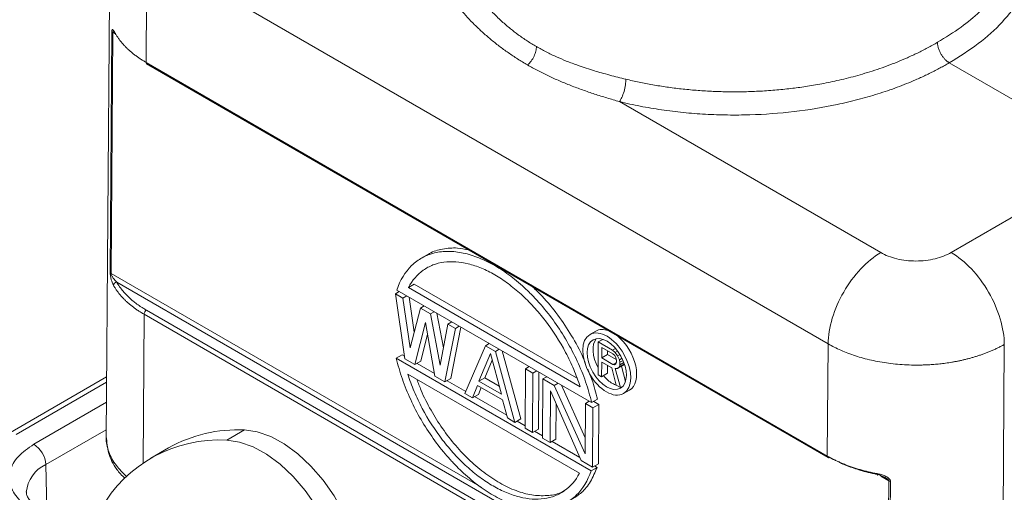
# Model space of a CAD drawing. Units: millimetres. Extents: x 1592 to 2037, y 610 to 925.
# Drawn here: x 1622 to 1681, y 677 to 706 of the extents above; entities that cross this region are included whole.
import ezdxf

# ---------------------------------------------------------------- set-up
doc = ezdxf.new("R2010")
doc.units = ezdxf.units.MM
doc.header["$LTSCALE"] = 65.395
doc.linetypes.add('SLD-实线', pattern=[0])
doc.layers.get('0').update_dxf_attribs({"linetype": 'CONTINUOUS', "lineweight": 30})

msp = doc.modelspace()

# ---------------------------------------------------------------- linework, layer by layer
at = {"color": 7, "linetype": 'SLD-实线', "lineweight": 15}
for p, q in [((1627.425, 713.013), (1627.185, 680.795)), ((1629.572, 703.218), (1629.622, 709.936)), ((1670.465, 686.358), (1629.622, 709.936)), ((1627.42, 690.637), (1627.528, 705.071)), ((1627.475, 690.579), (1627.583, 705.013)), ((1629.572, 703.218), (1670.414, 679.64)), ((1629.608, 703.128), (1670.462, 679.543)), ((1677.726, 703.193), (1687.625, 697.478)), ((1673.62, 691.821), (1657.953, 700.865)), ((1687.625, 697.478), (1677.844, 691.831)), ((1646.428, 691.69), (1646.075, 691.486)), ((1627.815, 690.058), (1673.364, 663.763)), ((1644.756, 689.495), (1644.524, 689.361)), ((1656.287, 682.839), (1644.607, 689.582)), ((1645.657, 689.935), (1645.304, 689.731)), ((1655.598, 683.788), (1645.304, 689.731)), ((1655.381, 684.322), (1645.657, 689.935)), ((1645.097, 685.464), (1644.524, 689.361)), ((1644.524, 689.361), (1644.974, 689.102)), ((1645.206, 689.236), (1644.974, 689.102)), ((1644.974, 689.102), (1645.403, 686.122)), ((1645.35, 689.153), (1645.65, 687.067)), ((1670.441, 664.794), (1629.601, 688.371)), ((1645.403, 686.122), (1646.023, 688.496)), ((1646.255, 688.63), (1646.023, 688.496)), ((1646.023, 688.496), (1646.623, 688.15)), ((1646.855, 688.284), (1646.623, 688.15)), ((1670.3, 664.55), (1629.459, 688.127)), ((1646.623, 688.15), (1647.202, 685.084)), ((1647.006, 688.196), (1647.399, 686.116)), ((1647.904, 687.678), (1647.672, 687.544)), ((1646.318, 687.643), (1645.697, 685.118)), ((1646.896, 684.426), (1646.318, 687.643)), ((1647.202, 685.084), (1647.672, 687.544)), ((1648.122, 687.285), (1647.495, 684.08)), ((1647.672, 687.544), (1648.122, 687.285)), ((1648.45, 687.362), (1647.849, 684.284)), ((1648.353, 687.419), (1648.122, 687.285)), ((1656.538, 687.121), (1656.185, 686.916)), ((1646.446, 686.93), (1646.05, 685.322)), ((1656.956, 686.627), (1656.687, 686.471)), ((1648.694, 683.388), (1649.92, 686.246)), ((1650.152, 686.38), (1649.92, 686.246)), ((1650.52, 685.9), (1649.92, 686.246)), ((1650.52, 685.9), (1650.752, 686.034)), ((1650.52, 685.9), (1651.692, 681.657)), ((1650.919, 685.937), (1652.046, 681.861)), ((1656.672, 684.511), (1656.687, 686.471)), ((1657.532, 685.983), (1656.687, 686.471)), ((1656.892, 685.515), (1656.896, 686.14)), ((1656.896, 686.14), (1657.565, 685.754)), ((1657.245, 685.719), (1657.247, 685.938)), ((1657.711, 686.087), (1657.532, 685.983)), ((1657.707, 685.84), (1657.532, 685.983)), ((1657.846, 685.92), (1657.707, 685.84)), ((1670.465, 686.358), (1670.414, 679.64)), ((1680.781, 654.108), (1681.026, 686.32)), ((1644.576, 685.497), (1644.929, 685.702)), ((1644.576, 685.497), (1656.256, 678.754)), ((1644.929, 685.702), (1645.075, 685.618)), ((1645.697, 685.118), (1645.097, 685.464)), ((1645.697, 685.118), (1646.05, 685.322)), ((1649.528, 684.12), (1650.218, 685.771)), ((1649.881, 684.325), (1650.323, 685.382)), ((1650.218, 685.771), (1650.877, 683.342)), ((1657.245, 685.719), (1656.892, 685.515)), ((1657.561, 685.129), (1656.892, 685.515)), ((1657.766, 685.418), (1657.245, 685.719)), ((1657.565, 685.754), (1657.671, 685.652)), ((1657.671, 685.652), (1657.74, 685.527)), ((1657.847, 685.633), (1657.707, 685.84)), ((1657.74, 685.527), (1657.775, 685.382)), ((1657.775, 685.382), (1657.774, 685.257)), ((1657.986, 685.713), (1657.847, 685.633)), ((1657.952, 685.406), (1657.847, 685.633)), ((1658.107, 685.495), (1657.952, 685.406)), ((1657.986, 685.26), (1657.952, 685.406)), ((1658.168, 685.365), (1657.986, 685.26)), ((1645.818, 685.188), (1646.868, 684.583)), ((1652.292, 681.311), (1652.318, 684.862)), ((1652.55, 684.996), (1652.318, 684.862)), ((1652.318, 684.862), (1652.768, 684.602)), ((1653, 684.736), (1652.768, 684.602)), ((1656.89, 685.265), (1656.883, 684.389)), ((1656.89, 685.265), (1657.488, 684.919)), ((1657.24, 685.062), (1657.237, 684.593)), ((1657.488, 684.919), (1657.763, 683.881)), ((1657.561, 685.129), (1657.771, 685.25)), ((1657.666, 685.109), (1657.561, 685.129)), ((1657.738, 685.152), (1657.666, 685.109)), ((1657.7, 684.881), (1657.842, 684.883)), ((1658.01, 683.738), (1657.7, 684.881)), ((1657.774, 685.257), (1657.738, 685.152)), ((1658.195, 685.087), (1657.842, 684.883)), ((1657.842, 684.883), (1657.948, 684.988)), ((1658.247, 685.161), (1657.948, 684.988)), ((1657.948, 684.988), (1657.985, 685.093)), ((1657.985, 685.093), (1657.986, 685.26)), ((1658.223, 685.231), (1657.985, 685.093)), ((1658.072, 685.016), (1658.319, 684.108)), ((1658.253, 685.144), (1658.195, 685.087)), ((1627.212, 684.378), (1621.3, 680.966)), ((1645.265, 684.548), (1655.559, 678.605)), ((1647.495, 684.08), (1646.896, 684.426)), ((1647.849, 684.284), (1647.495, 684.08)), ((1647.617, 684.15), (1648.743, 683.5)), ((1649.528, 684.12), (1649.881, 684.325)), ((1650.877, 683.342), (1649.528, 684.12)), ((1650.745, 683.826), (1649.881, 684.325)), ((1652.768, 684.602), (1652.741, 681.051)), ((1653.121, 684.666), (1653.095, 681.255)), ((1653.341, 680.705), (1653.368, 684.256)), ((1653.599, 684.39), (1653.368, 684.256)), ((1653.368, 684.256), (1654.042, 683.867)), ((1656.883, 684.389), (1656.672, 684.511)), ((1657.237, 684.593), (1656.883, 684.389)), ((1649.451, 683.862), (1649.144, 683.128)), ((1650.949, 682.996), (1649.451, 683.862)), ((1649.667, 683.737), (1649.498, 683.332)), ((1653.814, 683.543), (1653.791, 680.446)), ((1655.664, 679.364), (1653.814, 683.543)), ((1654.274, 684.001), (1654.042, 683.867)), ((1654.042, 683.867), (1655.893, 679.763)), ((1654.481, 683.881), (1655.9, 680.735)), ((1657.763, 683.881), (1658.01, 683.738)), ((1658.173, 683.832), (1658.01, 683.738)), ((1658.202, 683.381), (1658.555, 683.585)), ((1649.144, 683.128), (1648.694, 683.388)), ((1649.498, 683.332), (1649.144, 683.128)), ((1649.266, 683.198), (1651.197, 682.083)), ((1651.242, 681.917), (1650.949, 682.996)), ((1656.287, 682.839), (1656.641, 683.043)), ((1654.16, 682.761), (1654.144, 680.65)), ((1655.893, 679.763), (1655.916, 682.785)), ((1656.147, 682.919), (1655.916, 682.785)), ((1655.916, 682.785), (1656.365, 682.526)), ((1656.365, 682.526), (1656.339, 678.975)), ((1656.719, 682.73), (1656.365, 682.526)), ((1656.409, 682.909), (1656.719, 682.73)), ((1656.719, 682.73), (1656.692, 679.179)), ((1651.692, 681.657), (1651.242, 681.917)), ((1652.046, 681.861), (1651.692, 681.657)), ((1635.479, 681.199), (1634.418, 680.587)), ((1651.814, 681.727), (1652.293, 681.451)), ((1652.741, 681.051), (1652.292, 681.311)), ((1652.741, 681.051), (1653.095, 681.255)), ((1652.863, 681.122), (1653.342, 680.845)), ((1653.791, 680.446), (1653.341, 680.705)), ((1653.791, 680.446), (1654.144, 680.65)), ((1630.928, 680.127), (1629.867, 679.515)), ((1653.912, 680.516), (1655.581, 679.553)), ((1656.339, 678.975), (1655.664, 679.364)), ((1656.61, 678.959), (1656.256, 678.754)), ((1656.692, 679.179), (1656.339, 678.975)), ((1656.46, 679.045), (1656.61, 678.959)), ((1674.096, 678.162), (1673.986, 663.728)), ((1674.197, 678.13), (1674.087, 663.697))]:
    msp.add_line(p, q, dxfattribs=at)
at = {"color": 8, "linetype": 'SLD-实线', "lineweight": 15}
for p, q in [((1627.772, 704.904), (1627.583, 705.013)), ((1627.475, 690.579), (1649.701, 677.748)), ((1627.624, 689.86), (1627.546, 690.053)), ((1629.393, 679.217), (1629.459, 688.127)), ((1621.784, 680.925), (1627.21, 684.057)), ((1627.201, 682.856), (1622.845, 680.341)), ((1627.188, 681.216), (1623.568, 679.126)), ((1623.568, 679.126), (1623.62, 676.439)), ((1674.096, 678.162), (1673.622, 678.435))]:
    msp.add_line(p, q, dxfattribs=at)
at = {"color": 7, "linetype": 'SLD-实线', "lineweight": 15, "flags": 128}
for points in [[(1635.479, 681.199), (1636.244, 681.089), (1637.047, 680.807), (1637.864, 680.362), (1638.674, 679.765), (1639.454, 679.033), (1640.184, 678.186), (1640.842, 677.247), (1641.413, 676.241), (1641.879, 675.197), (1642.228, 674.141), (1642.451, 673.105), (1642.541, 672.114), (1642.497, 671.197), (1642.318, 670.379), (1642.011, 669.682), (1641.583, 669.124), (1641.093, 668.748)], [(1634.418, 680.587), (1635.184, 680.476), (1635.986, 680.195), (1636.803, 679.749), (1637.613, 679.152), (1638.393, 678.421), (1639.123, 677.574), (1639.782, 676.634), (1640.352, 675.629), (1640.818, 674.584), (1641.167, 673.529), (1641.39, 672.492), (1641.481, 671.502), (1641.436, 670.585), (1641.258, 669.767), (1640.95, 669.069), (1640.522, 668.512), (1639.986, 668.109), (1639.355, 667.873), (1638.647, 667.809)]]:
    msp.add_lwpolyline(points, dxfattribs=at)
at = {"color": 7, "linetype": 'SLD-实线', "lineweight": 15}
for centre, radius, start, end in [((1635.061, 672.775), 8.434, 87.16266, 119.3487), ((1633.952, 672.455), 8.145, 86.71544, 150.64266), ((1622.034, 679.036), 1.536, 3.3502, 58.15885)]:
    msp.add_arc(centre, radius, start, end, dxfattribs=at)
at = {"color": 8, "linetype": 'SLD-实线', "lineweight": 15}
msp.add_arc((1624.397, 677.297), 2.008, 114.38427, 174.87177, dxfattribs=at)
at = {"color": 7, "linetype": 'SLD-实线', "lineweight": 15}
for major_axis in [(-1.004, 1.77), (-0.821, 1.448)]:
    msp.add_ellipse((1657.193, 685.149), major_axis=major_axis, ratio=0.582397, dxfattribs=at)
for major_axis, start_param, end_param in [((-1.004, 1.77), 5.692254, 6.287626), ((-0.821, 1.448), 0.216526, 1.535866), ((-1.004, 1.77), 3.146034, 5.312365), ((-0.821, 1.448), 1.882299, 2.360717), ((-0.821, 1.448), 2.360717, 2.554153)]:
    msp.add_ellipse((1657.547, 685.353), major_axis=major_axis, ratio=0.582397, start_param=start_param, end_param=end_param, dxfattribs=at)
at = {"color": 8, "linetype": 'SLD-实线', "lineweight": 15}
for points, knots in [([(1681.998, 713.74), (1682.145, 713.507), (1682.597, 712.795), (1682.945, 711.535), (1683.045, 710.005), (1682.728, 708.483), (1682.027, 707.007), (1680.945, 705.611), (1679.533, 704.312), (1678.328, 703.566), (1677.726, 703.193)], [0, 0, 0, 0, 0.064592, 0.198232, 0.33186, 0.465488, 0.599117, 0.732745, 0.866376, 1, 1, 1, 1]), ([(1677.019, 704.418), (1677.505, 704.714), (1678.435, 705.281), (1679.536, 706.205), (1680.28, 706.992), (1680.768, 707.63), (1681.086, 708.116), (1681.339, 708.577), (1681.538, 709.007), (1681.825, 709.782), (1682.033, 710.536), (1681.974, 711.156), (1681.964, 711.266)], [0, 0, 0, 0, 0.160199, 0.306744, 0.439631, 0.512824, 0.581094, 0.644441, 0.702865, 0.756366, 0.956689, 1, 1, 1, 1]), ([(1627.583, 705.013), (1627.583, 705.018), (1627.584, 705.029), (1627.591, 705.044), (1627.61, 705.056), (1627.641, 705.049), (1627.668, 705.031), (1627.679, 705.023)], [0, 0, 0, 0, 0.075882, 0.155183, 0.342594, 0.73158, 1, 1, 1, 1]), ([(1628.411, 678.42), (1628.19, 678.633), (1627.713, 679.091), (1627.305, 679.888), (1627.169, 680.478), (1627.186, 680.783), (1627.187, 680.795)], [0, 0, 0, 0, 0.2953868, 0.6357509, 0.9851167, 1, 1, 1, 1]), ([(1670.414, 679.64), (1670.417, 679.62), (1670.421, 679.58), (1670.44, 679.55), (1670.456, 679.547), (1670.456, 679.547)], [0, 0, 0, 0, 0.497242, 0.994477, 1, 1, 1, 1])]:
    msp.add_open_spline(points, degree=3, knots=knots, dxfattribs=at)
at = {"color": 7, "linetype": 'SLD-实线', "lineweight": 15}
for points, knots in [([(1649.356, 707.394), (1649.408, 707.325), (1649.513, 707.184), (1649.683, 706.968), (1649.866, 706.746), (1650.071, 706.512), (1650.406, 706.146), (1650.851, 705.711), (1651.389, 705.248), (1651.895, 704.858), (1652.412, 704.5), (1652.79, 704.273), (1652.977, 704.162)], [0, 0, 0, 0, 0.059668, 0.121225, 0.184674, 0.250019, 0.323041, 0.500005, 0.635517, 0.750003, 0.876419, 1, 1, 1, 1]), ([(1652.444, 703.062), (1652.344, 703.121), (1652.144, 703.238), (1651.851, 703.42), (1651.564, 703.606), (1651.283, 703.798), (1651.009, 703.994), (1650.741, 704.195), (1650.478, 704.399), (1650.137, 704.678), (1649.728, 705.035), (1649.267, 705.471), (1648.835, 705.913), (1648.573, 706.208), (1648.443, 706.355)], [0, 0, 0, 0, 0.062426, 0.124823, 0.187218, 0.249634, 0.312097, 0.374631, 0.43726, 0.50001, 0.625763, 0.750881, 0.87556, 1, 1, 1, 1]), ([(1627.528, 705.071), (1627.529, 705.082), (1627.529, 705.104), (1627.532, 705.131), (1627.536, 705.154), (1627.543, 705.172), (1627.563, 705.192), (1627.603, 705.163), (1627.657, 705.086), (1627.704, 705.009), (1627.729, 704.964), (1627.742, 704.942)], [0, 0, 0, 0, 0.043555, 0.084953, 0.125261, 0.185031, 0.251183, 0.500152, 0.749933, 0.875311, 1, 1, 1, 1]), ([(1627.674, 705.027), (1627.673, 705.027), (1627.67, 705.027), (1627.691, 704.994), (1627.73, 704.927), (1627.757, 704.879)], [0, 0, 0, 0, 0.08794, 0.356598, 1, 1, 1, 1]), ([(1627.742, 704.942), (1627.771, 704.892), (1627.83, 704.791), (1627.93, 704.642), (1628.039, 704.496), (1628.157, 704.353), (1628.283, 704.212), (1628.418, 704.075), (1628.56, 703.942), (1628.711, 703.811), (1628.869, 703.685), (1629.034, 703.562), (1629.206, 703.443), (1629.385, 703.328), (1629.51, 703.254), (1629.572, 703.218)], [0, 0, 0, 0, 0.078385, 0.156526, 0.234423, 0.312077, 0.389488, 0.466654, 0.543577, 0.620257, 0.696692, 0.772885, 0.848833, 0.924538, 1, 1, 1, 1]), ([(1658.339, 702.209), (1658.469, 702.178), (1658.731, 702.116), (1659.13, 702.029), (1659.536, 701.948), (1659.949, 701.872), (1660.368, 701.801), (1660.793, 701.737), (1661.225, 701.679), (1661.662, 701.627), (1662.105, 701.581), (1662.554, 701.542), (1663.007, 701.509), (1663.465, 701.484), (1663.928, 701.466), (1664.395, 701.455), (1664.866, 701.451), (1665.34, 701.455), (1665.817, 701.467), (1666.297, 701.487), (1666.779, 701.516), (1667.263, 701.552), (1667.748, 701.597), (1668.215, 701.648), (1668.671, 701.705), (1669.123, 701.77), (1669.597, 701.845), (1670.091, 701.933), (1670.605, 702.035), (1671.137, 702.152), (1671.686, 702.285), (1672.25, 702.436), (1672.827, 702.605), (1673.416, 702.794), (1674.013, 703.005), (1674.616, 703.238), (1675.223, 703.495), (1675.829, 703.777), (1676.434, 704.084), (1676.822, 704.305), (1677.019, 704.418)], [0, 0, 0, 0, 0.020989, 0.042144, 0.063464, 0.08495, 0.106601, 0.128418, 0.150401, 0.172549, 0.194863, 0.217342, 0.239987, 0.262798, 0.285774, 0.308916, 0.332224, 0.355697, 0.379336, 0.40314, 0.42711, 0.451246, 0.475547, 0.500014, 0.52173, 0.544718, 0.568977, 0.594506, 0.621307, 0.649379, 0.678722, 0.709336, 0.741221, 0.774376, 0.808803, 0.844501, 0.881469, 0.919709, 0.959219, 1, 1, 1, 1]), ([(1677.019, 704.418), (1677.019, 704.39), (1677.021, 704.332), (1677.033, 704.241), (1677.052, 704.147), (1677.078, 704.052), (1677.112, 703.956), (1677.152, 703.862), (1677.198, 703.77), (1677.247, 703.684), (1677.3, 703.602), (1677.355, 703.528), (1677.411, 703.459), (1677.467, 703.398), (1677.522, 703.344), (1677.576, 703.297), (1677.628, 703.257), (1677.678, 703.222), (1677.71, 703.203), (1677.726, 703.193)], [0, 0, 0, 0, 0.065459, 0.131889, 0.198895, 0.266058, 0.332952, 0.399157, 0.464275, 0.527944, 0.589844, 0.649706, 0.707318, 0.762517, 0.815195, 0.865288, 0.912774, 0.957665, 1, 1, 1, 1]), ([(1652.444, 703.062), (1652.517, 703.126), (1652.59, 703.204), (1652.725, 703.384), (1652.785, 703.484), (1652.883, 703.689), (1652.92, 703.794), (1652.967, 703.99), (1652.977, 704.081), (1652.977, 704.162)], [0, 0, 0, 0, 0.25, 0.25, 0.5, 0.5, 0.75, 0.75, 1, 1, 1, 1]), ([(1652.977, 704.162), (1653.072, 704.108), (1653.263, 703.999), (1653.559, 703.844), (1653.865, 703.692), (1654.265, 703.506), (1654.799, 703.279), (1655.553, 702.996), (1656.262, 702.765), (1656.899, 702.582), (1657.366, 702.453), (1657.855, 702.327), (1658.18, 702.248), (1658.339, 702.209)], [0, 0, 0, 0, 0.061437, 0.123584, 0.186441, 0.250013, 0.36449, 0.500007, 0.676958, 0.749989, 0.836719, 0.920054, 1, 1, 1, 1]), ([(1629.613, 703.125), (1629.613, 703.125), (1629.598, 703.128), (1629.579, 703.158), (1629.574, 703.198), (1629.572, 703.218)], [0, 0, 0, 0, 0.005523, 0.502758, 1, 1, 1, 1]), ([(1657.953, 700.865), (1657.827, 700.901), (1657.574, 700.975), (1657.201, 701.087), (1656.83, 701.202), (1656.464, 701.319), (1656.102, 701.441), (1655.744, 701.565), (1655.389, 701.695), (1654.923, 701.872), (1654.354, 702.105), (1653.694, 702.403), (1653.054, 702.72), (1652.647, 702.948), (1652.444, 703.062)], [0, 0, 0, 0, 0.062204, 0.1244434, 0.1867431, 0.2491281, 0.3116233, 0.3742532, 0.4370425, 0.5000155, 0.6253862, 0.7503754, 0.8751806, 1, 1, 1, 1]), ([(1677.726, 703.193), (1677.635, 703.141), (1677.454, 703.036), (1677.175, 702.882), (1676.891, 702.732), (1676.602, 702.586), (1676.308, 702.443), (1676.008, 702.304), (1675.45, 702.056), (1674.609, 701.717), (1673.453, 701.321), (1672.249, 700.975), (1670.593, 700.585), (1668.438, 700.233), (1666.22, 700.07), (1664.438, 700.055), (1663.105, 700.102), (1661.781, 700.206), (1660.693, 700.34), (1659.836, 700.475), (1659.2, 700.591), (1658.571, 700.719), (1658.159, 700.816), (1657.953, 700.865)], [0, 0, 0, 0, 0.017894, 0.035764, 0.053618, 0.071465, 0.089311, 0.107165, 0.125035, 0.187525, 0.250052, 0.312547, 0.375068, 0.499997, 0.624926, 0.687419, 0.749942, 0.81244, 0.874964, 0.906203, 0.937427, 0.968678, 1, 1, 1, 1]), ([(1658.339, 702.209), (1658.339, 702.113), (1658.331, 701.998), (1658.294, 701.747), (1658.265, 701.61), (1658.19, 701.348), (1658.144, 701.224), (1658.049, 701.013), (1657.999, 700.928), (1657.953, 700.865)], [0, 0, 0, 0, 0.25, 0.25, 0.5, 0.5, 0.75, 0.75, 1, 1, 1, 1]), ([(1644.607, 689.582), (1644.809, 690.18), (1645.106, 690.667), (1645.688, 691.234), (1645.901, 691.392), (1646.361, 691.644), (1646.608, 691.739), (1647.004, 691.834), (1647.14, 691.857), (1647.417, 691.888), (1647.558, 691.895), (1647.988, 691.893), (1648.284, 691.86), (1648.744, 691.763), (1648.9, 691.722), (1649.214, 691.626), (1649.371, 691.57), (1649.843, 691.381), (1650.161, 691.226), (1650.799, 690.858), (1651.123, 690.643), (1651.752, 690.167), (1652.061, 689.905), (1652.516, 689.476), (1652.666, 689.327), (1652.963, 689.017), (1653.11, 688.855), (1653.539, 688.36), (1653.811, 688.014), (1654.327, 687.29), (1654.573, 686.909), (1655.03, 686.123), (1655.238, 685.724), (1655.612, 684.914), (1655.779, 684.503), (1656.07, 683.668), (1656.191, 683.252), (1656.287, 682.839)], [0, 0, 0, 0, 0.125, 0.125, 0.1875, 0.1875, 0.25, 0.25, 0.28125, 0.28125, 0.3125, 0.3125, 0.375, 0.375, 0.40625, 0.40625, 0.4375, 0.4375, 0.5, 0.5, 0.5625, 0.5625, 0.625, 0.625, 0.65625, 0.65625, 0.6875, 0.6875, 0.75, 0.75, 0.8125, 0.8125, 0.875, 0.875, 0.9375, 0.9375, 1, 1, 1, 1]), ([(1646.438, 691.674), (1646.481, 691.705), (1646.745, 691.898), (1647.349, 692.054), (1648.136, 692.14), (1648.685, 692.03), (1648.91, 691.985)], [0, 0, 0, 0, 0.065711, 0.407771, 0.757051, 1, 1, 1, 1]), ([(1673.62, 691.821), (1673.208, 691.579), (1672.797, 691.244), (1672.037, 690.438), (1671.689, 689.966), (1671.106, 688.957), (1670.872, 688.42), (1670.554, 687.359), (1670.469, 686.835), (1670.465, 686.358)], [0, 0, 0, 0, 0.25, 0.25, 0.5, 0.5, 0.75, 0.75, 1, 1, 1, 1]), ([(1673.62, 691.821), (1673.895, 691.662), (1674.226, 691.534), (1674.947, 691.363), (1675.337, 691.319), (1676.118, 691.321), (1676.509, 691.367), (1677.233, 691.542), (1677.565, 691.671), (1677.844, 691.831)], [0, 0, 0, 0, 0.25, 0.25, 0.5, 0.5, 0.75, 0.75, 1, 1, 1, 1]), ([(1681.026, 686.32), (1681.022, 686.799), (1680.936, 687.326), (1680.614, 688.397), (1680.377, 688.94), (1679.788, 689.96), (1679.436, 690.437), (1678.67, 691.251), (1678.257, 691.589), (1677.844, 691.831)], [0, 0, 0, 0, 0.25, 0.25, 0.5, 0.5, 0.75, 0.75, 1, 1, 1, 1]), ([(1645.304, 689.731), (1645.536, 690.166), (1645.833, 690.51), (1646.374, 690.895), (1646.57, 691.001), (1646.982, 691.161), (1647.198, 691.217), (1647.654, 691.281), (1647.895, 691.289), (1648.386, 691.255), (1648.638, 691.215), (1649.15, 691.087), (1649.412, 691), (1649.946, 690.777), (1650.213, 690.645), (1650.744, 690.338), (1651.009, 690.164), (1651.538, 689.774), (1651.802, 689.557), (1652.314, 689.093), (1652.563, 688.845), (1653.048, 688.316), (1653.285, 688.035), (1653.967, 687.147), (1654.372, 686.518), (1654.903, 685.515), (1655.066, 685.172), (1655.358, 684.484), (1655.486, 684.137), (1655.598, 683.788)], [0, 0, 0, 0, 0.125, 0.125, 0.1875, 0.1875, 0.25, 0.25, 0.3125, 0.3125, 0.375, 0.375, 0.4375, 0.4375, 0.5, 0.5, 0.5625, 0.5625, 0.625, 0.625, 0.6875, 0.6875, 0.75, 0.75, 0.875, 0.875, 0.9375, 0.9375, 1, 1, 1, 1]), ([(1627.546, 690.053), (1627.527, 690.095), (1627.485, 690.187), (1627.448, 690.36), (1627.428, 690.502), (1627.421, 690.583), (1627.421, 690.619), (1627.42, 690.637)], [0, 0, 0, 0, 0.289189, 0.643504, 0.821981, 0.908446, 1, 1, 1, 1]), ([(1627.815, 690.058), (1627.742, 690.128), (1627.672, 690.206), (1627.577, 690.34), (1627.547, 690.387), (1627.496, 690.487), (1627.475, 690.543), (1627.475, 690.579)], [0, 0, 0, 0, 0.5, 0.5, 0.75, 0.75, 1, 1, 1, 1]), ([(1627.815, 690.058), (1627.77, 690.049), (1627.718, 690.024), (1627.644, 689.947), (1627.625, 689.899), (1627.624, 689.86)], [0, 0, 0, 0, 0.5, 0.5, 1, 1, 1, 1]), ([(1629.601, 688.371), (1629.564, 688.392), (1629.46, 688.453), (1629.265, 688.575), (1629.031, 688.737), (1628.775, 688.935), (1628.447, 689.224), (1628.138, 689.563), (1627.921, 689.871), (1627.838, 690.017), (1627.815, 690.058)], [0, 0, 0, 0, 0.045095, 0.128514, 0.250276, 0.361786, 0.500078, 0.769242, 0.935901, 1, 1, 1, 1]), ([(1629.459, 688.127), (1629.397, 688.164), (1629.271, 688.238), (1629.092, 688.354), (1628.919, 688.473), (1628.753, 688.597), (1628.594, 688.724), (1628.443, 688.855), (1628.3, 688.989), (1628.165, 689.127), (1628.039, 689.268), (1627.921, 689.412), (1627.813, 689.559), (1627.712, 689.708), (1627.654, 689.809), (1627.624, 689.86)], [0, 0, 0, 0, 0.0755432, 0.1513163, 0.2273194, 0.3035525, 0.3800155, 0.4567086, 0.5336316, 0.6107846, 0.6881677, 0.7657807, 0.8436238, 0.9216969, 1, 1, 1, 1]), ([(1652.743, 689.772), (1652.94, 689.588), (1653.474, 689.09), (1654.272, 688.1), (1655.089, 686.87), (1655.639, 685.88), (1655.862, 685.314), (1655.909, 685.193)], [0, 0, 0, 0, 0.152984, 0.414218, 0.675413, 0.93073, 1, 1, 1, 1]), ([(1629.601, 688.371), (1629.568, 688.351), (1629.529, 688.313), (1629.474, 688.218), (1629.46, 688.166), (1629.459, 688.127)], [0, 0, 0, 0, 0.5, 0.5, 1, 1, 1, 1]), ([(1681.026, 686.32), (1680.962, 686.285), (1680.837, 686.216), (1680.643, 686.117), (1680.447, 686.024), (1680.248, 685.936), (1680.049, 685.854), (1679.848, 685.777), (1679.647, 685.704), (1679.446, 685.637), (1679.246, 685.575), (1679.046, 685.517), (1678.847, 685.463), (1678.649, 685.414), (1678.454, 685.37), (1678.26, 685.329), (1678.068, 685.292), (1677.879, 685.258), (1677.693, 685.229), (1677.51, 685.202), (1677.33, 685.179), (1677.154, 685.159), (1676.98, 685.142), (1676.811, 685.127), (1676.645, 685.115), (1676.484, 685.105), (1676.326, 685.097), (1676.173, 685.092), (1676.023, 685.088), (1675.878, 685.086), (1675.597, 685.086), (1675.18, 685.096), (1674.63, 685.134), (1674.092, 685.194), (1673.568, 685.275), (1673.059, 685.377), (1672.57, 685.499), (1672.1, 685.638), (1671.653, 685.795), (1671.231, 685.968), (1670.832, 686.154), (1670.587, 686.29), (1670.465, 686.358)], [0, 0, 0, 0, 0.022475, 0.044577, 0.066305, 0.087659, 0.10864, 0.129246, 0.149479, 0.169338, 0.188824, 0.207936, 0.226674, 0.245038, 0.263028, 0.280645, 0.297888, 0.314757, 0.331253, 0.347374, 0.363122, 0.378496, 0.393497, 0.408123, 0.422376, 0.436255, 0.449761, 0.462892, 0.47565, 0.488034, 0.500044, 0.547657, 0.594838, 0.641586, 0.687901, 0.733784, 0.779234, 0.824252, 0.868838, 0.912991, 0.956712, 1, 1, 1, 1]), ([(1656.256, 678.754), (1656.054, 678.156), (1655.757, 677.669), (1655.175, 677.102), (1654.961, 676.944), (1654.502, 676.692), (1654.255, 676.597), (1653.859, 676.502), (1653.722, 676.479), (1653.446, 676.448), (1653.305, 676.441), (1652.875, 676.443), (1652.578, 676.476), (1652.119, 676.573), (1651.962, 676.614), (1651.649, 676.71), (1651.492, 676.766), (1651.019, 676.955), (1650.702, 677.11), (1650.063, 677.478), (1649.74, 677.693), (1649.11, 678.169), (1648.802, 678.431), (1648.347, 678.86), (1648.197, 679.009), (1647.9, 679.319), (1647.753, 679.481), (1647.324, 679.976), (1647.052, 680.322), (1646.536, 681.046), (1646.29, 681.427), (1645.833, 682.213), (1645.625, 682.612), (1645.251, 683.422), (1645.084, 683.833), (1644.793, 684.668), (1644.672, 685.084), (1644.576, 685.497)], [0, 0, 0, 0, 0.125, 0.125, 0.1875, 0.1875, 0.25, 0.25, 0.28125, 0.28125, 0.3125, 0.3125, 0.375, 0.375, 0.40625, 0.40625, 0.4375, 0.4375, 0.5, 0.5, 0.5625, 0.5625, 0.625, 0.625, 0.65625, 0.65625, 0.6875, 0.6875, 0.75, 0.75, 0.8125, 0.8125, 0.875, 0.875, 0.9375, 0.9375, 1, 1, 1, 1]), ([(1656.053, 684.836), (1656.14, 684.632), (1656.393, 684.035), (1656.542, 683.436), (1656.641, 683.043)], [0, 0, 0, 0, 0.343122, 1, 1, 1, 1]), ([(1655.559, 678.605), (1655.327, 678.169), (1655.03, 677.825), (1654.489, 677.44), (1654.293, 677.335), (1653.881, 677.175), (1653.664, 677.119), (1653.209, 677.055), (1652.968, 677.047), (1652.477, 677.081), (1652.225, 677.121), (1651.712, 677.249), (1651.451, 677.336), (1650.917, 677.559), (1650.65, 677.691), (1650.119, 677.998), (1649.854, 678.172), (1649.325, 678.562), (1649.061, 678.779), (1648.549, 679.243), (1648.3, 679.491), (1647.815, 680.02), (1647.578, 680.301), (1646.896, 681.189), (1646.491, 681.818), (1645.96, 682.82), (1645.797, 683.164), (1645.505, 683.852), (1645.376, 684.199), (1645.265, 684.548)], [0, 0, 0, 0, 0.125, 0.125, 0.1875, 0.1875, 0.25, 0.25, 0.3125, 0.3125, 0.375, 0.375, 0.4375, 0.4375, 0.5, 0.5, 0.5625, 0.5625, 0.625, 0.625, 0.6875, 0.6875, 0.75, 0.75, 0.875, 0.875, 0.9375, 0.9375, 1, 1, 1, 1]), ([(1645.816, 684.23), (1645.895, 684.01), (1646.121, 683.384), (1646.636, 682.387), (1647.332, 681.271), (1648.125, 680.248), (1649.001, 679.329), (1649.932, 678.548), (1650.904, 677.924), (1651.875, 677.491), (1652.83, 677.254), (1653.707, 677.255), (1654.314, 677.363), (1654.578, 677.53), (1654.62, 677.556)], [0, 0, 0, 0, 0.049653, 0.141385, 0.230448, 0.321978, 0.413219, 0.506968, 0.600692, 0.697078, 0.791676, 0.889082, 0.982444, 1, 1, 1, 1]), ([(1627.191, 680.807), (1627.222, 680.469), (1627.282, 679.795), (1627.69, 678.935), (1628.131, 678.473), (1628.3, 678.297)], [0, 0, 0, 0, 0.382807, 0.763831, 1, 1, 1, 1]), ([(1622.845, 680.341), (1622.509, 680.109), (1621.818, 679.632), (1621.349, 678.73), (1621.357, 677.796), (1621.789, 677.244), (1621.999, 676.976)], [0, 0, 0, 0, 0.2434, 0.5, 0.7566, 1, 1, 1, 1]), ([(1670.414, 679.64), (1670.478, 679.604), (1670.606, 679.532), (1670.805, 679.428), (1671.011, 679.329), (1671.224, 679.233), (1671.444, 679.142), (1671.67, 679.055), (1671.901, 678.973), (1672.139, 678.895), (1672.382, 678.822), (1672.63, 678.754), (1672.883, 678.692), (1673.14, 678.634), (1673.314, 678.6), (1673.402, 678.583)], [0, 0, 0, 0, 0.075557, 0.151342, 0.227354, 0.303594, 0.380062, 0.456757, 0.53368, 0.610831, 0.688209, 0.765815, 0.843649, 0.921711, 1, 1, 1, 1]), ([(1670.456, 679.547), (1670.47, 679.541), (1670.5, 679.531), (1670.537, 679.548), (1670.556, 679.557)], [0, 0, 0, 0, 0.497206, 1, 1, 1, 1]), ([(1670.556, 679.557), (1670.593, 679.536), (1670.698, 679.476), (1670.909, 679.364), (1671.188, 679.229), (1671.53, 679.082), (1672.027, 678.893), (1672.611, 678.715), (1673.143, 678.59), (1673.394, 678.542), (1673.464, 678.528)], [0, 0, 0, 0, 0.045124, 0.128542, 0.250274, 0.361809, 0.500078, 0.769338, 0.935998, 1, 1, 1, 1]), ([(1656.61, 678.959), (1656.489, 678.667), (1656.247, 678.083), (1655.739, 677.449), (1655.319, 677.187), (1655.132, 677.07)], [0, 0, 0, 0, 0.356235, 0.712514, 1, 1, 1, 1]), ([(1673.402, 678.583), (1673.441, 678.575), (1673.52, 678.56), (1673.679, 678.518), (1673.874, 678.452), (1674.043, 678.36), (1674.131, 678.278), (1674.167, 678.232), (1674.191, 678.182), (1674.195, 678.148), (1674.197, 678.13)], [0, 0, 0, 0, 0.124632, 0.250115, 0.499943, 0.748961, 0.815018, 0.874893, 0.935643, 1, 1, 1, 1]), ([(1673.464, 678.528), (1673.448, 678.5), (1673.431, 678.489), (1673.409, 678.508), (1673.402, 678.541), (1673.402, 678.583)], [0, 0, 0, 0, 0.5, 0.5, 1, 1, 1, 1]), ([(1673.464, 678.528), (1673.557, 678.496), (1673.651, 678.461), (1673.834, 678.381), (1673.927, 678.335), (1674.002, 678.28)], [0, 0, 0, 0, 0.5, 0.5, 1, 1, 1, 1]), ([(1622.732, 676.852), (1622.674, 676.914), (1622.542, 677.055), (1622.442, 677.254), (1622.393, 677.389), (1622.403, 677.468), (1622.405, 677.486)], [0, 0, 0, 0, 0.243635, 0.55062, 0.897105, 1, 1, 1, 1])]:
    msp.add_open_spline(points, degree=3, knots=knots, dxfattribs=at)
for points in [[(1627.528, 705.071), (1627.536, 705.05), (1627.556, 705.029), (1627.583, 705.013)], [(1627.475, 690.579), (1627.448, 690.595), (1627.428, 690.615), (1627.42, 690.637)], [(1674.096, 678.162), (1674.123, 678.146), (1674.159, 678.135), (1674.197, 678.13)]]:
    msp.add_open_spline(points, degree=3, dxfattribs=at)
at = {"color": 8, "linetype": 'SLD-实线', "lineweight": 15}
msp.add_open_spline([(1674.002, 678.28), (1674.052, 678.243), (1674.096, 678.198), (1674.096, 678.162)], degree=3, dxfattribs=at)

doc.saveas('drawing.dxf')
